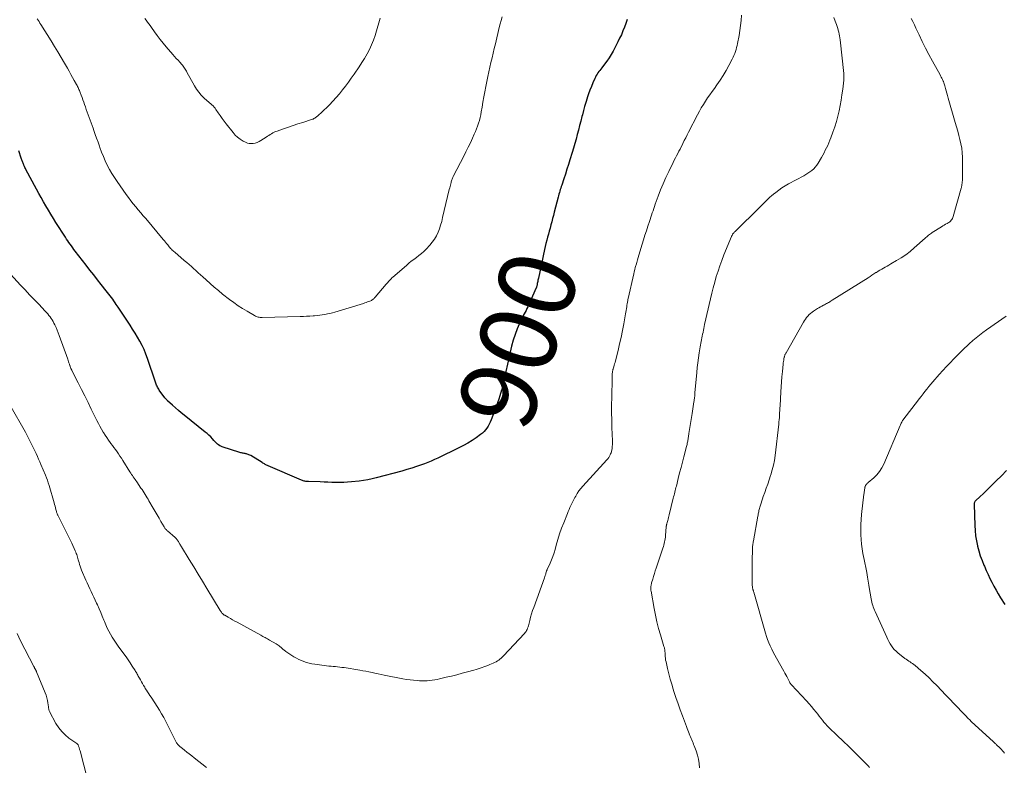
# Model space of a CAD drawing. Units: feet. Extents: x 1910000 to 1915000, y 545000 to 550000.
# Drawn here: x 1910470 to 1910726, y 547982 to 548177 of the extents above; entities that cross this region are included whole.
import ezdxf
from ezdxf.enums import TextEntityAlignment as Align

# ---------------------------------------------------------------- set-up
doc = ezdxf.new("R2010")
doc.units = ezdxf.units.FT
doc.header["$LTSCALE"] = 100
doc.header["$MEASUREMENT"] = 0
for name, color, linetype, lineweight in [('CONTOUR INDEX', 32, 'Continuous', 25), ('CONTOUR INDEX LABEL', 7, 'Continuous', 15), ('CONTOUR INTERMEDIATE', 40, 'Continuous', 15)]:
    doc.layers.add(name, color=color, linetype=linetype, lineweight=lineweight)
doc.styles.add('slant', font='romans.shx', dxfattribs={"oblique": 14.999978})

msp = doc.modelspace()

# ---------------------------------------------------------------- linework, layer by layer
at = {"layer": 'CONTOUR INDEX', "flags": 128}
for points, elevation in [([(1910628.14, 548176.79), (1910627.79, 548175.8), (1910627.43, 548174.81), (1910627.05, 548173.84), (1910626.64, 548172.88), (1910626.19, 548171.93), (1910625.72, 548171), (1910624.46, 548168.62), (1910623.96, 548167.73), (1910623.43, 548166.86), (1910622.86, 548166.02), (1910622.26, 548165.2), (1910621.52, 548164.24), (1910621.27, 548163.91), (1910621.02, 548163.58), (1910620.78, 548163.25), (1910620.53, 548162.91), (1910620.3, 548162.57), (1910620.09, 548162.21), (1910619.89, 548161.85), (1910619.72, 548161.47), (1910619.22, 548160.34), (1910618.81, 548159.38), (1910618.43, 548158.42), (1910618.08, 548157.44), (1910617.75, 548156.46), (1910617.7, 548156.31), (1910617.36, 548155.24), (1910617.05, 548154.17), (1910616.75, 548153.1), (1910616.46, 548152.02), (1910616.34, 548151.56), (1910616.04, 548150.38), (1910615.74, 548149.2), (1910615.44, 548148.02), (1910615.15, 548146.84), (1910614.84, 548145.66), (1910614.52, 548144.49), (1910614.18, 548143.32), (1910613.83, 548142.16), (1910613.23, 548140.25), (1910612.84, 548139.03), (1910612.45, 548137.8), (1910612.05, 548136.58), (1910611.64, 548135.36), (1910611.09, 548133.71), (1910610.96, 548133.32), (1910610.83, 548132.92), (1910610.71, 548132.52), (1910610.59, 548132.13), (1910610.47, 548131.73), (1910610.36, 548131.33), (1910610.25, 548130.93), (1910610.15, 548130.52), (1910609.14, 548126.6), (1910608.93, 548125.78), (1910608.71, 548124.97), (1910608.49, 548124.15), (1910608.27, 548123.34), (1910608.26, 548123.3), (1910608.04, 548122.5), (1910607.82, 548121.71), (1910607.6, 548120.91), (1910607.38, 548120.11), (1910607.17, 548119.32), (1910606.97, 548118.51), (1910606.78, 548117.71), (1910606.6, 548116.9), (1910604.99, 548109.47), (1910604.93, 548109.19), (1910604.87, 548108.9), (1910604.82, 548108.61), (1910604.77, 548108.33), (1910604.72, 548108.04), (1910604.7, 548107.89), (1910604.67, 548107.75), (1910604.64, 548107.61), (1910604.61, 548107.46), (1910604.57, 548107.32), (1910604.53, 548107.18), (1910604.48, 548107.05), (1910604.42, 548106.91), (1910602.22, 548102.01), (1910602, 548101.53), (1910601.77, 548101.06), (1910601.52, 548100.6), (1910601.27, 548100.14), (1910601.02, 548099.68), (1910600.78, 548099.22), (1910600.56, 548098.74), (1910600.34, 548098.26), (1910599.51, 548096.28), (1910598.93, 548094.8), (1910598.41, 548093.29), (1910597.97, 548091.76), (1910597.6, 548090.21), (1910595.84, 548082.01), (1910595.79, 548081.79), (1910595.74, 548081.57), (1910595.69, 548081.35), (1910595.64, 548081.13), (1910595.59, 548080.91), (1910595.53, 548080.69), (1910595.47, 548080.48), (1910595.41, 548080.26), (1910594.96, 548078.81), (1910594.65, 548077.88), (1910594.34, 548076.95), (1910594.01, 548076.02), (1910593.67, 548075.1), (1910592.68, 548072.52), (1910592.45, 548071.97), (1910592.19, 548071.43), (1910591.9, 548070.91), (1910591.59, 548070.4), (1910591.24, 548069.92), (1910590.85, 548069.48), (1910590.42, 548069.08), (1910589.95, 548068.71), (1910588.79, 548067.88), (1910587.7, 548067.15), (1910586.59, 548066.45), (1910585.45, 548065.82), (1910584.28, 548065.22), (1910578.81, 548062.59), (1910577.94, 548062.19), (1910577.07, 548061.8), (1910576.18, 548061.44), (1910575.29, 548061.1), (1910574.54, 548060.83), (1910573.26, 548060.38), (1910571.98, 548059.95), (1910570.68, 548059.56), (1910569.37, 548059.2), (1910562.71, 548057.43), (1910561.62, 548057.16), (1910560.52, 548056.93), (1910559.41, 548056.75), (1910558.3, 548056.59), (1910556.29, 548056.36), (1910555.27, 548056.26), (1910554.25, 548056.2), (1910553.22, 548056.19), (1910552.2, 548056.21), (1910551.17, 548056.25), (1910550.14, 548056.29), (1910549.12, 548056.33), (1910548.09, 548056.36), (1910545.07, 548056.45), (1910544.84, 548056.46), (1910544.61, 548056.48), (1910544.38, 548056.51), (1910544.15, 548056.55), (1910543.92, 548056.6), (1910543.7, 548056.66), (1910543.48, 548056.74), (1910543.27, 548056.82), (1910534.56, 548060.54), (1910534.35, 548060.63), (1910534.15, 548060.72), (1910533.96, 548060.83), (1910533.76, 548060.94), (1910533.57, 548061.05), (1910533.38, 548061.16), (1910533.19, 548061.27), (1910533, 548061.39), (1910530.03, 548063.21), (1910529.79, 548063.34), (1910529.55, 548063.46), (1910529.3, 548063.55), (1910529.04, 548063.63), (1910528.94, 548063.66), (1910528.72, 548063.71), (1910528.51, 548063.76), (1910528.29, 548063.8), (1910528.07, 548063.84), (1910527.85, 548063.88), (1910527.63, 548063.92), (1910527.41, 548063.98), (1910527.2, 548064.04), (1910522.52, 548065.53), (1910522.21, 548065.65), (1910521.91, 548065.8), (1910521.63, 548065.99), (1910521.37, 548066.2), (1910521.12, 548066.44), (1910520.88, 548066.67), (1910520.64, 548066.92), (1910520.4, 548067.17), (1910520.01, 548067.61), (1910519.57, 548068.07), (1910519.11, 548068.52), (1910518.64, 548068.95), (1910518.15, 548069.36), (1910512.69, 548073.72), (1910511.9, 548074.36), (1910511.13, 548075.01), (1910510.37, 548075.67), (1910509.61, 548076.34), (1910508.31, 548077.52), (1910508.22, 548077.61), (1910508.13, 548077.71), (1910508.04, 548077.8), (1910507.95, 548077.9), (1910507.87, 548078), (1910507.79, 548078.1), (1910507.71, 548078.21), (1910507.63, 548078.31), (1910506.17, 548080.26), (1910506, 548080.5), (1910505.84, 548080.75), (1910505.7, 548081.01), (1910505.57, 548081.27), (1910505.45, 548081.55), (1910505.34, 548081.82), (1910505.23, 548082.1), (1910505.14, 548082.38), (1910503.1, 548088.52), (1910502.68, 548089.68), (1910502.22, 548090.82), (1910501.69, 548091.93), (1910501.11, 548093.02), (1910500.5, 548094.08), (1910499.87, 548095.14), (1910499.21, 548096.19), (1910498.54, 548097.22), (1910497.53, 548098.74), (1910497, 548099.53), (1910496.47, 548100.33), (1910495.94, 548101.12), (1910495.41, 548101.92), (1910494.96, 548102.6), (1910494.65, 548103.05), (1910494.34, 548103.5), (1910494.02, 548103.94), (1910493.69, 548104.38), (1910493.36, 548104.81), (1910493.03, 548105.25), (1910492.69, 548105.68), (1910492.35, 548106.11), (1910491.05, 548107.76), (1910490.06, 548109.02), (1910489.08, 548110.28), (1910488.09, 548111.54), (1910487.11, 548112.8), (1910484.24, 548116.52), (1910483.91, 548116.95), (1910483.58, 548117.39), (1910483.26, 548117.83), (1910482.94, 548118.27), (1910482.62, 548118.72), (1910482.31, 548119.17), (1910482.01, 548119.63), (1910481.71, 548120.09), (1910479.23, 548123.97), (1910478.56, 548125.03), (1910477.9, 548126.1), (1910477.25, 548127.17), (1910476.61, 548128.26), (1910475.98, 548129.34), (1910475.36, 548130.44), (1910474.75, 548131.54), (1910474.15, 548132.64), (1910471.4, 548137.78), (1910471.27, 548138.05), (1910471.13, 548138.31), (1910471, 548138.58), (1910470.87, 548138.85), (1910470.81, 548138.98), (1910470.72, 548139.18), (1910470.63, 548139.39), (1910470.55, 548139.6), (1910470.47, 548139.81), (1910470.39, 548140.03), (1910470.32, 548140.24), (1910470.25, 548140.45), (1910470.18, 548140.67), (1910469.55, 548142.63)], 900), ([(1910727.07, 548059.36), (1910725.73, 548057.98), (1910724.38, 548056.62), (1910723.04, 548055.31), (1910722.33, 548054.62), (1910721.63, 548053.94), (1910720.92, 548053.26), (1910720.2, 548052.58), (1910718.95, 548051.4), (1910718.87, 548051.31), (1910718.8, 548051.21), (1910718.74, 548051.1), (1910718.69, 548050.99), (1910718.65, 548050.87), (1910718.62, 548050.75), (1910718.61, 548050.63), (1910718.61, 548050.51), (1910718.76, 548045.03), (1910718.84, 548043.68), (1910718.97, 548042.35), (1910719.2, 548041.02), (1910719.47, 548039.71), (1910719.49, 548039.63), (1910719.83, 548038.37), (1910720.22, 548037.12), (1910720.67, 548035.89), (1910721.15, 548034.67), (1910721.28, 548034.38), (1910721.75, 548033.33), (1910722.23, 548032.28), (1910722.72, 548031.24), (1910723.24, 548030.21), (1910723.77, 548029.19), (1910724.32, 548028.18), (1910724.89, 548027.18), (1910725.48, 548026.19), (1910726.58, 548024.39)], 880)]:
    msp.add_lwpolyline(points, dxfattribs=dict(at, elevation=elevation))
at = {"layer": 'CONTOUR INTERMEDIATE', "flags": 128}
for points, elevation in [([(1910657.97, 548177.93), (1910657.87, 548176.61), (1910657.73, 548175.3), (1910657.54, 548173.99), (1910657.32, 548172.68), (1910656.92, 548170.6), (1910656.81, 548170.07), (1910656.68, 548169.54), (1910656.53, 548169.01), (1910656.37, 548168.5), (1910656.18, 548167.98), (1910655.98, 548167.48), (1910655.76, 548166.98), (1910655.52, 548166.5), (1910654.66, 548164.84), (1910653.95, 548163.54), (1910653.2, 548162.27), (1910652.39, 548161.03), (1910651.55, 548159.82), (1910650.88, 548158.89), (1910650.28, 548158.06), (1910649.7, 548157.23), (1910649.12, 548156.39), (1910648.55, 548155.54), (1910648.01, 548154.68), (1910647.48, 548153.81), (1910646.98, 548152.92), (1910646.5, 548152.02), (1910644.17, 548147.48), (1910643.8, 548146.75), (1910643.43, 548146.01), (1910643.05, 548145.28), (1910642.68, 548144.54), (1910642.53, 548144.23), (1910642.24, 548143.65), (1910641.94, 548143.08), (1910641.64, 548142.5), (1910641.33, 548141.93), (1910641.03, 548141.35), (1910640.73, 548140.78), (1910640.44, 548140.2), (1910640.15, 548139.62), (1910638.97, 548137.21), (1910638.23, 548135.65), (1910637.53, 548134.06), (1910636.87, 548132.46), (1910636.26, 548130.84), (1910635.48, 548128.7), (1910635.27, 548128.14), (1910635.08, 548127.58), (1910634.89, 548127.02), (1910634.7, 548126.45), (1910634.51, 548125.89), (1910634.32, 548125.32), (1910634.14, 548124.76), (1910633.95, 548124.19), (1910633.54, 548122.99), (1910633.15, 548121.82), (1910632.77, 548120.64), (1910632.4, 548119.47), (1910632.03, 548118.29), (1910631.17, 548115.44), (1910630.98, 548114.82), (1910630.8, 548114.2), (1910630.63, 548113.57), (1910630.46, 548112.94), (1910630.41, 548112.77), (1910630.27, 548112.23), (1910630.13, 548111.68), (1910630, 548111.13), (1910629.87, 548110.58), (1910628.41, 548104.14), (1910628.36, 548103.93), (1910628.32, 548103.72), (1910628.28, 548103.51), (1910628.24, 548103.3), (1910628.2, 548103.09), (1910628.17, 548102.88), (1910628.13, 548102.67), (1910628.1, 548102.46), (1910628.04, 548101.96), (1910627.97, 548101.5), (1910627.9, 548101.04), (1910627.83, 548100.58), (1910627.75, 548100.12), (1910627.27, 548097.52), (1910626.93, 548095.77), (1910626.57, 548094.03), (1910626.18, 548092.3), (1910625.76, 548090.57), (1910625.07, 548087.88), (1910624.98, 548087.5), (1910624.87, 548087.12), (1910624.77, 548086.74), (1910624.66, 548086.37), (1910624.51, 548085.84), (1910624.47, 548085.73), (1910624.44, 548085.61), (1910624.41, 548085.5), (1910624.39, 548085.38), (1910624.36, 548085.26), (1910624.34, 548085.15), (1910624.32, 548085.03), (1910624.31, 548084.91), (1910624.27, 548084.57), (1910624.25, 548084.28), (1910624.22, 548083.99), (1910624.21, 548083.7), (1910624.2, 548083.41), (1910624.11, 548078.39), (1910624.09, 548076.42), (1910624.09, 548074.45), (1910624.13, 548072.48), (1910624.19, 548070.51), (1910624.31, 548067.04), (1910624.32, 548066.56), (1910624.31, 548066.07), (1910624.27, 548065.59), (1910624.21, 548065.1), (1910624.14, 548064.67), (1910624.09, 548064.41), (1910624.03, 548064.15), (1910623.94, 548063.9), (1910623.83, 548063.65), (1910623.72, 548063.42), (1910623.53, 548063.06), (1910623.33, 548062.73), (1910623.09, 548062.41), (1910622.84, 548062.1), (1910616.58, 548055.24), (1910616.07, 548054.64), (1910615.58, 548054.01), (1910615.14, 548053.36), (1910614.72, 548052.69), (1910614.51, 548052.32), (1910614.23, 548051.81), (1910613.96, 548051.3), (1910613.7, 548050.78), (1910613.46, 548050.25), (1910613.23, 548049.72), (1910613, 548049.18), (1910612.77, 548048.65), (1910612.55, 548048.11), (1910611.6, 548045.74), (1910611.05, 548044.31), (1910610.53, 548042.86), (1910610.08, 548041.4), (1910609.65, 548039.92), (1910609.36, 548038.8), (1910609.09, 548037.88), (1910608.78, 548036.97), (1910608.43, 548036.08), (1910608.05, 548035.2), (1910607.3, 548033.58), (1910607.28, 548033.52), (1910607.25, 548033.46), (1910607.22, 548033.4), (1910607.19, 548033.34), (1910607.17, 548033.28), (1910607.15, 548033.21), (1910607.13, 548033.15), (1910607.11, 548033.09), (1910606.98, 548032.6), (1910606.9, 548032.3), (1910606.81, 548031.99), (1910606.71, 548031.69), (1910606.6, 548031.39), (1910603.78, 548023.67), (1910603.49, 548022.83), (1910603.22, 548021.99), (1910602.98, 548021.14), (1910602.75, 548020.29), (1910602.49, 548019.23), (1910602.4, 548018.9), (1910602.3, 548018.58), (1910602.19, 548018.27), (1910602.08, 548017.96), (1910601.93, 548017.66), (1910601.77, 548017.37), (1910601.58, 548017.1), (1910601.37, 548016.85), (1910595.9, 548011.06), (1910595.61, 548010.77), (1910595.31, 548010.49), (1910594.99, 548010.22), (1910594.66, 548009.97), (1910594.31, 548009.75), (1910593.96, 548009.53), (1910593.59, 548009.34), (1910593.22, 548009.16), (1910592.33, 548008.76), (1910591.83, 548008.55), (1910591.33, 548008.35), (1910590.81, 548008.16), (1910590.3, 548007.99), (1910589.78, 548007.82), (1910589.26, 548007.66), (1910588.74, 548007.51), (1910588.21, 548007.36), (1910586.49, 548006.89), (1910585.1, 548006.52), (1910583.71, 548006.15), (1910582.32, 548005.8), (1910580.93, 548005.46), (1910579.26, 548005.06), (1910578.61, 548004.91), (1910577.96, 548004.79), (1910577.3, 548004.69), (1910576.64, 548004.62), (1910575.97, 548004.57), (1910575.31, 548004.54), (1910574.64, 548004.55), (1910573.97, 548004.57), (1910573.41, 548004.6), (1910572.47, 548004.68), (1910571.53, 548004.78), (1910570.59, 548004.91), (1910569.66, 548005.07), (1910564.78, 548006.01), (1910563.99, 548006.16), (1910563.19, 548006.33), (1910562.4, 548006.51), (1910561.62, 548006.69), (1910560.83, 548006.88), (1910560.03, 548007.04), (1910559.24, 548007.19), (1910558.44, 548007.33), (1910554.35, 548007.98), (1910553.78, 548008.06), (1910553.21, 548008.13), (1910552.64, 548008.19), (1910552.07, 548008.24), (1910551.5, 548008.28), (1910550.93, 548008.33), (1910550.36, 548008.39), (1910549.79, 548008.46), (1910546.69, 548008.85), (1910545.97, 548008.97), (1910545.26, 548009.12), (1910544.57, 548009.31), (1910543.88, 548009.54), (1910543.21, 548009.81), (1910542.55, 548010.12), (1910541.91, 548010.46), (1910541.28, 548010.83), (1910539.14, 548012.19), (1910538.96, 548012.32), (1910538.79, 548012.44), (1910538.62, 548012.58), (1910538.46, 548012.72), (1910538.3, 548012.87), (1910538.15, 548013.02), (1910537.99, 548013.16), (1910537.83, 548013.3), (1910537.68, 548013.44), (1910537.44, 548013.64), (1910537.19, 548013.83), (1910536.93, 548014), (1910536.66, 548014.17), (1910534.91, 548015.17), (1910534.63, 548015.33), (1910534.34, 548015.49), (1910534.05, 548015.65), (1910533.76, 548015.8), (1910533.47, 548015.95), (1910533.18, 548016.1), (1910532.89, 548016.26), (1910532.61, 548016.42), (1910526.44, 548019.79), (1910525.86, 548020.12), (1910525.27, 548020.44), (1910524.69, 548020.77), (1910524.11, 548021.1), (1910523.23, 548021.61), (1910523.1, 548021.69), (1910522.97, 548021.78), (1910522.85, 548021.87), (1910522.73, 548021.97), (1910522.7, 548022), (1910522.61, 548022.09), (1910522.51, 548022.19), (1910522.43, 548022.3), (1910522.35, 548022.41), (1910522.27, 548022.53), (1910522.2, 548022.64), (1910522.13, 548022.76), (1910522.06, 548022.87), (1910518.6, 548028.59), (1910517.45, 548030.48), (1910516.3, 548032.37), (1910515.14, 548034.25), (1910513.98, 548036.14), (1910511.93, 548039.45), (1910511.8, 548039.68), (1910511.66, 548039.91), (1910511.54, 548040.14), (1910511.41, 548040.37), (1910511.38, 548040.44), (1910511.27, 548040.63), (1910511.15, 548040.83), (1910511.03, 548041.01), (1910510.9, 548041.2), (1910510.75, 548041.37), (1910510.61, 548041.54), (1910510.45, 548041.7), (1910510.28, 548041.86), (1910508.29, 548043.61), (1910508.17, 548043.72), (1910508.05, 548043.84), (1910507.93, 548043.96), (1910507.82, 548044.09), (1910507.71, 548044.22), (1910507.61, 548044.35), (1910507.52, 548044.5), (1910507.43, 548044.64), (1910506.59, 548046.09), (1910506.09, 548046.96), (1910505.58, 548047.83), (1910505.08, 548048.69), (1910504.57, 548049.56), (1910503.47, 548051.42), (1910503.22, 548051.84), (1910502.97, 548052.26), (1910502.71, 548052.69), (1910502.45, 548053.11), (1910502.19, 548053.52), (1910501.93, 548053.94), (1910501.66, 548054.35), (1910501.38, 548054.76), (1910500.3, 548056.38), (1910500.07, 548056.7), (1910499.85, 548057.03), (1910499.62, 548057.36), (1910499.39, 548057.69), (1910499.16, 548058.01), (1910498.94, 548058.34), (1910498.72, 548058.68), (1910498.5, 548059.01), (1910496.63, 548061.97), (1910496.27, 548062.54), (1910495.9, 548063.11), (1910495.52, 548063.67), (1910495.14, 548064.22), (1910494.74, 548064.77), (1910494.35, 548065.32), (1910493.94, 548065.86), (1910493.54, 548066.4), (1910493.38, 548066.6), (1910492.91, 548067.24), (1910492.45, 548067.9), (1910492.02, 548068.57), (1910491.6, 548069.25), (1910491.54, 548069.35), (1910491.12, 548070.1), (1910490.7, 548070.85), (1910490.3, 548071.61), (1910489.91, 548072.38), (1910488.44, 548075.34), (1910487.59, 548077.05), (1910486.73, 548078.76), (1910485.87, 548080.46), (1910485.01, 548082.16), (1910483.36, 548085.42), (1910483.32, 548085.49), (1910483.28, 548085.57), (1910483.25, 548085.64), (1910483.21, 548085.72), (1910483.17, 548085.79), (1910483.14, 548085.87), (1910483.11, 548085.95), (1910483.07, 548086.02), (1910483.03, 548086.13), (1910482.98, 548086.26), (1910482.94, 548086.39), (1910482.89, 548086.52), (1910482.85, 548086.65), (1910482.72, 548087.04), (1910482.62, 548087.36), (1910482.51, 548087.68), (1910482.4, 548088.01), (1910482.29, 548088.33), (1910480.09, 548094.5), (1910479.83, 548095.2), (1910479.55, 548095.89), (1910479.25, 548096.58), (1910478.93, 548097.26), (1910478.69, 548097.74), (1910478.47, 548098.17), (1910478.23, 548098.58), (1910477.97, 548098.98), (1910477.69, 548099.37), (1910477.39, 548099.75), (1910477.08, 548100.12), (1910476.77, 548100.48), (1910476.44, 548100.83), (1910474.72, 548102.63), (1910473.54, 548103.88), (1910472.36, 548105.13), (1910471.18, 548106.4), (1910470.01, 548107.66), (1910465.64, 548112.41)], 896), ([(1910595.55, 548177.5), (1910595.26, 548176.59), (1910595, 548175.68), (1910594.77, 548174.75), (1910593.79, 548170.53), (1910593.5, 548169.3), (1910593.21, 548168.08), (1910592.91, 548166.85), (1910592.61, 548165.63), (1910592.32, 548164.41), (1910592.04, 548163.18), (1910591.78, 548161.95), (1910591.53, 548160.71), (1910591.26, 548159.34), (1910591.01, 548158), (1910590.77, 548156.65), (1910590.53, 548155.31), (1910590.31, 548153.96), (1910590.12, 548152.77), (1910589.98, 548152.02), (1910589.81, 548151.27), (1910589.62, 548150.52), (1910589.41, 548149.79), (1910589.16, 548149.06), (1910588.9, 548148.34), (1910588.61, 548147.63), (1910588.29, 548146.92), (1910587.83, 548145.93), (1910587.27, 548144.74), (1910586.69, 548143.56), (1910586.11, 548142.38), (1910585.52, 548141.21), (1910582.91, 548136.11), (1910582.81, 548135.9), (1910582.71, 548135.68), (1910582.61, 548135.47), (1910582.52, 548135.24), (1910582.44, 548135.02), (1910582.36, 548134.8), (1910582.29, 548134.57), (1910582.22, 548134.34), (1910582.15, 548134.06), (1910582.05, 548133.69), (1910581.96, 548133.32), (1910581.87, 548132.95), (1910581.78, 548132.57), (1910580.04, 548125.23), (1910579.79, 548124.25), (1910579.51, 548123.29), (1910579.18, 548122.33), (1910578.83, 548121.39), (1910578.41, 548120.48), (1910577.92, 548119.62), (1910577.34, 548118.81), (1910576.69, 548118.05), (1910575.71, 548117.02), (1910575.12, 548116.43), (1910574.51, 548115.87), (1910573.87, 548115.35), (1910573.2, 548114.84), (1910572.53, 548114.35), (1910571.87, 548113.84), (1910571.22, 548113.32), (1910570.59, 548112.78), (1910567.06, 548109.71), (1910566.83, 548109.49), (1910566.59, 548109.27), (1910566.37, 548109.05), (1910566.15, 548108.81), (1910565.94, 548108.57), (1910565.73, 548108.33), (1910565.52, 548108.09), (1910565.31, 548107.85), (1910562.44, 548104.49), (1910562.29, 548104.33), (1910562.15, 548104.18), (1910561.99, 548104.04), (1910561.82, 548103.91), (1910561.65, 548103.78), (1910561.47, 548103.67), (1910561.28, 548103.58), (1910561.09, 548103.49), (1910560.78, 548103.37), (1910560.43, 548103.24), (1910560.08, 548103.11), (1910559.72, 548102.99), (1910559.36, 548102.88), (1910551.92, 548100.63), (1910551.28, 548100.44), (1910550.63, 548100.28), (1910549.98, 548100.13), (1910549.32, 548100.01), (1910548.66, 548099.9), (1910547.99, 548099.81), (1910547.33, 548099.73), (1910546.66, 548099.67), (1910546.29, 548099.64), (1910545.43, 548099.58), (1910544.58, 548099.53), (1910543.72, 548099.49), (1910542.86, 548099.46), (1910532.97, 548099.2), (1910532.71, 548099.2), (1910532.45, 548099.22), (1910532.19, 548099.25), (1910531.94, 548099.3), (1910531.69, 548099.37), (1910531.44, 548099.46), (1910531.21, 548099.56), (1910530.98, 548099.68), (1910529.03, 548100.81), (1910527.85, 548101.53), (1910526.69, 548102.28), (1910525.56, 548103.08), (1910524.45, 548103.91), (1910522.66, 548105.32), (1910521.57, 548106.2), (1910520.49, 548107.1), (1910519.43, 548108.02), (1910518.38, 548108.97), (1910517.5, 548109.78), (1910516.91, 548110.33), (1910516.31, 548110.87), (1910515.72, 548111.42), (1910515.12, 548111.96), (1910514.52, 548112.51), (1910513.92, 548113.04), (1910513.31, 548113.57), (1910512.69, 548114.09), (1910510.18, 548116.18), (1910509.96, 548116.37), (1910509.74, 548116.57), (1910509.53, 548116.78), (1910509.32, 548116.99), (1910509.12, 548117.2), (1910508.93, 548117.42), (1910508.74, 548117.65), (1910508.56, 548117.88), (1910508.36, 548118.14), (1910508.07, 548118.49), (1910507.79, 548118.85), (1910507.49, 548119.2), (1910507.2, 548119.55), (1910502.64, 548124.95), (1910501.98, 548125.72), (1910501.33, 548126.5), (1910500.68, 548127.27), (1910500.03, 548128.05), (1910499.39, 548128.83), (1910498.77, 548129.62), (1910498.16, 548130.43), (1910497.56, 548131.25), (1910495.16, 548134.62), (1910494.46, 548135.64), (1910493.8, 548136.69), (1910493.19, 548137.77), (1910492.61, 548138.87), (1910492.08, 548140), (1910491.58, 548141.14), (1910491.12, 548142.29), (1910490.69, 548143.45), (1910490.55, 548143.86), (1910490.19, 548144.87), (1910489.83, 548145.88), (1910489.47, 548146.89), (1910489.11, 548147.9), (1910488.88, 548148.54), (1910488.63, 548149.23), (1910488.38, 548149.92), (1910488.13, 548150.62), (1910487.87, 548151.31), (1910487.62, 548152.01), (1910487.37, 548152.7), (1910487.13, 548153.4), (1910486.89, 548154.1), (1910486.69, 548154.69), (1910486.48, 548155.31), (1910486.26, 548155.92), (1910486.04, 548156.53), (1910485.81, 548157.15), (1910485.54, 548157.84), (1910485.44, 548158.1), (1910485.33, 548158.36), (1910485.22, 548158.62), (1910485.1, 548158.87), (1910484.97, 548159.12), (1910484.85, 548159.37), (1910484.72, 548159.62), (1910484.58, 548159.87), (1910483.98, 548160.96), (1910483.54, 548161.75), (1910483.09, 548162.54), (1910482.64, 548163.33), (1910482.19, 548164.12), (1910481.41, 548165.47), (1910480.55, 548166.93), (1910479.69, 548168.38), (1910478.82, 548169.83), (1910477.93, 548171.27), (1910475.28, 548175.55), (1910475.05, 548175.91), (1910474.81, 548176.27), (1910474.57, 548176.63), (1910474.33, 548176.98)], 904), ([(1910563.73, 548177.14), (1910563.55, 548176.57), (1910562.81, 548173.9), (1910562.42, 548172.65), (1910561.99, 548171.42), (1910561.49, 548170.21), (1910560.94, 548169.01), (1910560.34, 548167.85), (1910559.7, 548166.71), (1910559.01, 548165.6), (1910558.28, 548164.51), (1910556.95, 548162.62), (1910556.2, 548161.57), (1910555.45, 548160.53), (1910554.68, 548159.5), (1910553.91, 548158.47), (1910553.11, 548157.47), (1910552.28, 548156.49), (1910551.4, 548155.55), (1910550.5, 548154.63), (1910548.36, 548152.55), (1910548.15, 548152.35), (1910547.94, 548152.15), (1910547.72, 548151.96), (1910547.5, 548151.76), (1910547.4, 548151.68), (1910547.23, 548151.54), (1910547.05, 548151.4), (1910546.87, 548151.26), (1910546.68, 548151.13), (1910546.49, 548151.02), (1910546.29, 548150.91), (1910546.08, 548150.83), (1910545.87, 548150.75), (1910543.55, 548150.04), (1910542.3, 548149.65), (1910541.05, 548149.24), (1910539.81, 548148.82), (1910538.57, 548148.38), (1910536.86, 548147.77), (1910536.49, 548147.62), (1910536.12, 548147.46), (1910535.76, 548147.27), (1910535.41, 548147.07), (1910535.07, 548146.85), (1910534.72, 548146.63), (1910534.38, 548146.41), (1910534.04, 548146.19), (1910532.62, 548145.27), (1910532.16, 548145.01), (1910531.68, 548144.79), (1910531.18, 548144.63), (1910530.66, 548144.52), (1910530.14, 548144.49), (1910529.63, 548144.52), (1910529.14, 548144.65), (1910528.65, 548144.85), (1910528.04, 548145.17), (1910527.29, 548145.63), (1910526.59, 548146.14), (1910525.96, 548146.73), (1910525.38, 548147.39), (1910523.62, 548149.63), (1910523.07, 548150.35), (1910522.53, 548151.07), (1910522.01, 548151.81), (1910521.5, 548152.55), (1910520.94, 548153.39), (1910520.71, 548153.71), (1910520.46, 548154.02), (1910520.18, 548154.3), (1910519.88, 548154.56), (1910519.58, 548154.82), (1910519.27, 548155.08), (1910518.98, 548155.34), (1910518.68, 548155.61), (1910517.79, 548156.42), (1910517.09, 548157.13), (1910516.44, 548157.87), (1910515.86, 548158.68), (1910515.34, 548159.53), (1910513.38, 548163.07), (1910513.22, 548163.34), (1910513.07, 548163.61), (1910512.91, 548163.88), (1910512.74, 548164.15), (1910512.57, 548164.41), (1910512.39, 548164.67), (1910512.2, 548164.91), (1910512, 548165.15), (1910511.5, 548165.7), (1910511.05, 548166.2), (1910510.6, 548166.71), (1910510.14, 548167.22), (1910509.69, 548167.73), (1910507.96, 548169.7), (1910507.14, 548170.66), (1910506.35, 548171.63), (1910505.6, 548172.64), (1910504.87, 548173.66), (1910504.09, 548174.78), (1910503.76, 548175.25), (1910503.43, 548175.72), (1910503.09, 548176.18), (1910502.74, 548176.64), (1910502.7, 548176.69), (1910502.37, 548177.12)], 908), ([(1910682.03, 548177.34), (1910682.38, 548176.4), (1910682.72, 548175.49), (1910682.89, 548175.01), (1910683.05, 548174.52), (1910683.19, 548174.04), (1910683.32, 548173.54), (1910683.43, 548173.05), (1910683.53, 548172.55), (1910683.61, 548172.05), (1910683.67, 548171.54), (1910684.6, 548162.77), (1910684.62, 548162.56), (1910684.64, 548162.35), (1910684.65, 548162.13), (1910684.66, 548161.92), (1910684.66, 548161.7), (1910684.66, 548161.49), (1910684.64, 548161.28), (1910684.62, 548161.06), (1910684.34, 548158.65), (1910684.15, 548157.24), (1910683.93, 548155.83), (1910683.68, 548154.42), (1910683.4, 548153.03), (1910683.06, 548151.62), (1910682.69, 548150.23), (1910682.27, 548148.87), (1910681.8, 548147.51), (1910681.24, 548146.02), (1910680.99, 548145.36), (1910680.72, 548144.7), (1910680.43, 548144.05), (1910680.12, 548143.41), (1910679.8, 548142.77), (1910679.47, 548142.14), (1910679.13, 548141.51), (1910678.79, 548140.89), (1910677.93, 548139.38), (1910677.58, 548138.86), (1910677.2, 548138.36), (1910676.77, 548137.91), (1910676.29, 548137.5), (1910675.78, 548137.12), (1910675.26, 548136.76), (1910674.72, 548136.43), (1910674.17, 548136.12), (1910670.22, 548134.01), (1910669.35, 548133.51), (1910668.5, 548132.98), (1910667.68, 548132.41), (1910666.88, 548131.8), (1910666.26, 548131.3), (1910665.79, 548130.91), (1910665.34, 548130.52), (1910664.89, 548130.11), (1910664.46, 548129.69), (1910664.03, 548129.26), (1910663.6, 548128.84), (1910663.17, 548128.41), (1910662.74, 548127.98), (1910656.29, 548121.59), (1910656.17, 548121.48), (1910656.06, 548121.36), (1910655.95, 548121.24), (1910655.85, 548121.12), (1910655.78, 548121.05), (1910655.71, 548120.96), (1910655.64, 548120.88), (1910655.58, 548120.79), (1910655.53, 548120.69), (1910655.48, 548120.6), (1910655.43, 548120.5), (1910655.38, 548120.4), (1910655.34, 548120.3), (1910653.38, 548115.49), (1910652.83, 548114.09), (1910652.31, 548112.69), (1910651.83, 548111.27), (1910651.38, 548109.84), (1910650.97, 548108.4), (1910650.57, 548106.95), (1910650.21, 548105.5), (1910649.86, 548104.04), (1910648.35, 548097.35), (1910648.24, 548096.85), (1910648.14, 548096.36), (1910648.03, 548095.86), (1910647.93, 548095.36), (1910647.92, 548095.29), (1910647.82, 548094.82), (1910647.73, 548094.36), (1910647.63, 548093.89), (1910647.54, 548093.42), (1910647.45, 548092.96), (1910647.36, 548092.49), (1910647.27, 548092.02), (1910647.19, 548091.55), (1910646.93, 548089.96), (1910646.74, 548088.69), (1910646.56, 548087.42), (1910646.42, 548086.14), (1910646.29, 548084.87), (1910645.83, 548079.6), (1910645.8, 548079.3), (1910645.77, 548079), (1910645.75, 548078.7), (1910645.72, 548078.4), (1910645.69, 548078.1), (1910645.65, 548077.8), (1910645.61, 548077.5), (1910645.57, 548077.21), (1910645.47, 548076.59), (1910645.38, 548075.98), (1910645.28, 548075.37), (1910645.19, 548074.77), (1910645.09, 548074.16), (1910644.26, 548069.01), (1910644.22, 548068.71), (1910644.17, 548068.42), (1910644.12, 548068.13), (1910644.08, 548067.83), (1910644.07, 548067.8), (1910644.03, 548067.52), (1910643.98, 548067.24), (1910643.93, 548066.97), (1910643.88, 548066.7), (1910643.82, 548066.42), (1910643.76, 548066.15), (1910643.69, 548065.88), (1910643.62, 548065.61), (1910642.91, 548062.88), (1910642.55, 548061.48), (1910642.19, 548060.08), (1910641.83, 548058.69), (1910641.47, 548057.29), (1910640.97, 548055.29), (1910640.87, 548054.89), (1910640.76, 548054.49), (1910640.66, 548054.09), (1910640.56, 548053.69), (1910640.46, 548053.29), (1910640.36, 548052.89), (1910640.26, 548052.49), (1910640.16, 548052.1), (1910639.1, 548047.82), (1910639.01, 548047.44), (1910638.91, 548047.06), (1910638.82, 548046.69), (1910638.72, 548046.31), (1910638.58, 548045.79), (1910638.55, 548045.68), (1910638.52, 548045.56), (1910638.49, 548045.45), (1910638.46, 548045.33), (1910638.44, 548045.26), (1910638.42, 548045.18), (1910638.4, 548045.11), (1910638.38, 548045.03), (1910638.36, 548044.95), (1910638.33, 548044.84), (1910638.32, 548044.82), (1910638.32, 548044.8), (1910638.32, 548044.79), (1910638.31, 548044.77), (1910638.31, 548044.7), (1910638.3, 548044.68), (1910638.3, 548044.66), (1910638.3, 548044.64), (1910638.3, 548044.63), (1910638.14, 548042.38), (1910638.1, 548041.96), (1910638.05, 548041.55), (1910637.98, 548041.14), (1910637.9, 548040.73), (1910637.81, 548040.33), (1910637.7, 548039.92), (1910637.59, 548039.52), (1910637.46, 548039.13), (1910635.7, 548033.88), (1910635.47, 548033.18), (1910635.24, 548032.47), (1910635.02, 548031.76), (1910634.8, 548031.06), (1910634.51, 548030.06), (1910634.45, 548029.85), (1910634.4, 548029.63), (1910634.36, 548029.42), (1910634.33, 548029.2), (1910634.31, 548029.05), (1910634.3, 548028.9), (1910634.29, 548028.76), (1910634.29, 548028.61), (1910634.3, 548028.47), (1910634.31, 548028.32), (1910634.33, 548028.18), (1910634.35, 548028.04), (1910634.37, 548027.89), (1910635.16, 548023.36), (1910635.5, 548021.62), (1910635.88, 548019.9), (1910636.32, 548018.19), (1910636.81, 548016.49), (1910637.74, 548013.49), (1910637.8, 548013.3), (1910637.85, 548013.11), (1910637.89, 548012.91), (1910637.93, 548012.71), (1910637.95, 548012.51), (1910637.98, 548012.31), (1910638, 548012.11), (1910638.01, 548011.91), (1910638.03, 548011.37), (1910638.06, 548010.9), (1910638.11, 548010.44), (1910638.18, 548009.97), (1910638.28, 548009.51), (1910638.7, 548007.72), (1910639.04, 548006.36), (1910639.39, 548005.01), (1910639.78, 548003.67), (1910640.18, 548002.34), (1910640.35, 548001.79), (1910640.87, 548000.19), (1910641.4, 547998.59), (1910641.97, 547997.01), (1910642.54, 547995.43), (1910643.61, 547992.61), (1910643.78, 547992.16), (1910643.95, 547991.72), (1910644.12, 547991.27), (1910644.3, 547990.83), (1910644.34, 547990.72), (1910644.5, 547990.33), (1910644.66, 547989.94), (1910644.83, 547989.55), (1910645, 547989.17), (1910645.16, 547988.78), (1910645.32, 547988.39), (1910645.47, 547987.99), (1910645.62, 547987.6), (1910646.12, 547986.27), (1910646.45, 547985.2), (1910646.72, 547984.12), (1910646.88, 547983.02), (1910646.97, 547981.9)], 892), ([(1910702.23, 548177.12), (1910702.64, 548176.29), (1910703.04, 548175.45), (1910703.43, 548174.61), (1910704.26, 548172.82), (1910705.08, 548171.09), (1910705.92, 548169.38), (1910706.81, 548167.68), (1910707.71, 548166), (1910709.71, 548162.4), (1910709.82, 548162.2), (1910709.93, 548162), (1910710.04, 548161.79), (1910710.15, 548161.59), (1910710.26, 548161.39), (1910710.36, 548161.18), (1910710.45, 548160.97), (1910710.54, 548160.75), (1910710.59, 548160.64), (1910710.69, 548160.36), (1910710.78, 548160.09), (1910710.87, 548159.81), (1910710.95, 548159.53), (1910711.13, 548158.85), (1910711.3, 548158.23), (1910711.47, 548157.61), (1910711.64, 548156.99), (1910711.82, 548156.37), (1910713.69, 548149.98), (1910714.01, 548148.88), (1910714.32, 548147.76), (1910714.63, 548146.65), (1910714.92, 548145.54), (1910715.17, 548144.41), (1910715.37, 548143.28), (1910715.48, 548142.14), (1910715.54, 548140.99), (1910715.6, 548135.94), (1910715.6, 548135.58), (1910715.59, 548135.22), (1910715.56, 548134.86), (1910715.52, 548134.5), (1910715.46, 548134.08), (1910715.44, 548133.94), (1910715.42, 548133.79), (1910715.39, 548133.65), (1910715.36, 548133.5), (1910715.33, 548133.36), (1910715.3, 548133.21), (1910715.27, 548133.07), (1910715.23, 548132.92), (1910713.18, 548125.47), (1910713.09, 548125.21), (1910712.97, 548124.97), (1910712.83, 548124.74), (1910712.66, 548124.53), (1910712.46, 548124.33), (1910712.25, 548124.15), (1910712.03, 548123.99), (1910711.8, 548123.84), (1910711.54, 548123.7), (1910711.17, 548123.48), (1910710.81, 548123.27), (1910710.44, 548123.04), (1910710.08, 548122.82), (1910707.7, 548121.35), (1910707.45, 548121.18), (1910707.2, 548121.01), (1910706.96, 548120.83), (1910706.73, 548120.64), (1910706.5, 548120.44), (1910706.28, 548120.24), (1910706.05, 548120.04), (1910705.82, 548119.84), (1910702.98, 548117.32), (1910701.89, 548116.42), (1910700.77, 548115.56), (1910699.6, 548114.76), (1910698.39, 548114.02), (1910696.87, 548113.14), (1910696.4, 548112.86), (1910695.93, 548112.6), (1910695.45, 548112.33), (1910694.98, 548112.07), (1910694.5, 548111.81), (1910694.03, 548111.54), (1910693.57, 548111.25), (1910693.11, 548110.96), (1910693, 548110.89), (1910692.48, 548110.56), (1910691.97, 548110.23), (1910691.46, 548109.9), (1910690.94, 548109.57), (1910681.59, 548103.68), (1910681.35, 548103.53), (1910681.1, 548103.38), (1910680.86, 548103.23), (1910680.61, 548103.09), (1910680.37, 548102.95), (1910680.12, 548102.81), (1910679.87, 548102.67), (1910679.62, 548102.53), (1910679.33, 548102.38), (1910678.94, 548102.17), (1910678.55, 548101.95), (1910678.16, 548101.73), (1910677.78, 548101.5), (1910676.76, 548100.87), (1910676.35, 548100.59), (1910675.96, 548100.28), (1910675.59, 548099.95), (1910675.25, 548099.58), (1910674.93, 548099.2), (1910674.63, 548098.8), (1910674.35, 548098.38), (1910674.09, 548097.96), (1910669.56, 548090.02), (1910669.48, 548089.88), (1910669.41, 548089.74), (1910669.34, 548089.59), (1910669.28, 548089.44), (1910669.23, 548089.29), (1910669.18, 548089.14), (1910669.14, 548088.98), (1910669.1, 548088.83), (1910669.02, 548088.44), (1910668.96, 548088.09), (1910668.9, 548087.74), (1910668.85, 548087.39), (1910668.81, 548087.03), (1910668.62, 548085.1), (1910668.5, 548083.77), (1910668.39, 548082.45), (1910668.29, 548081.12), (1910668.21, 548079.8), (1910668, 548076.16), (1910667.96, 548075.56), (1910667.93, 548074.97), (1910667.9, 548074.37), (1910667.87, 548073.77), (1910667.83, 548073.18), (1910667.79, 548072.58), (1910667.73, 548071.99), (1910667.67, 548071.4), (1910666.7, 548063.24), (1910666.52, 548061.97), (1910666.28, 548060.71), (1910665.97, 548059.47), (1910665.6, 548058.24), (1910665.53, 548058), (1910665.16, 548056.9), (1910664.79, 548055.8), (1910664.4, 548054.7), (1910664, 548053.61), (1910663.61, 548052.53), (1910663.41, 548051.98), (1910663.22, 548051.42), (1910663.05, 548050.87), (1910662.89, 548050.31), (1910662.73, 548049.75), (1910662.66, 548049.46), (1910662.58, 548049.18), (1910662.51, 548048.89), (1910662.44, 548048.6), (1910662.38, 548048.31), (1910662.32, 548048.02), (1910662.26, 548047.73), (1910662.21, 548047.44), (1910661.05, 548041.03), (1910661, 548040.75), (1910660.96, 548040.47), (1910660.92, 548040.18), (1910660.89, 548039.9), (1910660.86, 548039.61), (1910660.84, 548039.32), (1910660.83, 548039.04), (1910660.82, 548038.75), (1910660.77, 548035.93), (1910660.75, 548034.83), (1910660.74, 548033.73), (1910660.74, 548032.64), (1910660.74, 548031.54), (1910660.76, 548029.76), (1910660.76, 548029.55), (1910660.77, 548029.34), (1910660.79, 548029.13), (1910660.82, 548028.92), (1910660.84, 548028.8), (1910660.86, 548028.65), (1910660.89, 548028.51), (1910660.93, 548028.37), (1910660.97, 548028.23), (1910661.01, 548028.09), (1910661.05, 548027.95), (1910661.09, 548027.81), (1910661.13, 548027.67), (1910664.21, 548016.96), (1910664.48, 548016.11), (1910664.76, 548015.27), (1910665.09, 548014.45), (1910665.44, 548013.63), (1910665.82, 548012.82), (1910666.21, 548012.02), (1910666.63, 548011.23), (1910667.06, 548010.45), (1910668.99, 548007.06), (1910669.26, 548006.58), (1910669.52, 548006.11), (1910669.77, 548005.63), (1910670.02, 548005.15), (1910670.37, 548004.45), (1910670.44, 548004.32), (1910670.51, 548004.19), (1910670.59, 548004.06), (1910670.67, 548003.93), (1910670.75, 548003.81), (1910670.84, 548003.69), (1910670.94, 548003.58), (1910671.03, 548003.47), (1910674.91, 547999.3), (1910675.56, 547998.58), (1910676.2, 547997.85), (1910676.82, 547997.1), (1910677.43, 547996.34), (1910677.84, 547995.82), (1910678.24, 547995.32), (1910678.64, 547994.81), (1910679.04, 547994.31), (1910679.44, 547993.81), (1910679.86, 547993.32), (1910680.28, 547992.85), (1910680.73, 547992.38), (1910681.19, 547991.93), (1910681.5, 547991.64), (1910682.12, 547991.05), (1910682.74, 547990.45), (1910683.36, 547989.86), (1910683.99, 547989.27), (1910684.7, 547988.59), (1910685.68, 547987.66), (1910686.65, 547986.72), (1910687.61, 547985.77), (1910688.56, 547984.81), (1910690.78, 547982.58), (1910691.05, 547982.29), (1910691.3, 547981.99)], 888), ([(1910726.92, 548099.58), (1910721.81, 548095.98), (1910720.91, 548095.32), (1910720.01, 548094.63), (1910719.14, 548093.92), (1910718.29, 548093.18), (1910717.32, 548092.32), (1910716.97, 548092), (1910716.62, 548091.68), (1910716.27, 548091.35), (1910715.93, 548091.02), (1910715.59, 548090.68), (1910715.25, 548090.34), (1910714.91, 548090.01), (1910714.57, 548089.67), (1910713.29, 548088.39), (1910712.32, 548087.41), (1910711.37, 548086.41), (1910710.43, 548085.39), (1910709.52, 548084.36), (1910707.84, 548082.44), (1910707.31, 548081.82), (1910706.79, 548081.2), (1910706.29, 548080.57), (1910705.79, 548079.93), (1910705.3, 548079.28), (1910704.8, 548078.64), (1910704.31, 548078), (1910703.81, 548077.36), (1910700.25, 548072.78), (1910700.11, 548072.57), (1910699.97, 548072.37), (1910699.84, 548072.15), (1910699.72, 548071.93), (1910699.61, 548071.71), (1910699.51, 548071.48), (1910699.4, 548071.26), (1910699.3, 548071.03), (1910695.06, 548061.02), (1910694.56, 548060.03), (1910693.97, 548059.1), (1910693.27, 548058.25), (1910692.48, 548057.47), (1910691.01, 548056.19), (1910690.9, 548056.09), (1910690.78, 548055.98), (1910690.67, 548055.88), (1910690.56, 548055.78), (1910690.54, 548055.76), (1910690.44, 548055.65), (1910690.35, 548055.53), (1910690.28, 548055.4), (1910690.22, 548055.27), (1910690.17, 548055.12), (1910690.13, 548054.98), (1910690.1, 548054.83), (1910690.07, 548054.68), (1910690.02, 548054.37), (1910689.98, 548054.06), (1910689.94, 548053.75), (1910689.9, 548053.45), (1910689.86, 548053.14), (1910689.28, 548047.9), (1910689.17, 548046.6), (1910689.08, 548045.31), (1910689.06, 548044.01), (1910689.06, 548042.7), (1910689.06, 548042.55), (1910689.13, 548041.33), (1910689.23, 548040.11), (1910689.41, 548038.9), (1910689.63, 548037.7), (1910689.95, 548036.14), (1910690.04, 548035.72), (1910690.13, 548035.3), (1910690.22, 548034.89), (1910690.31, 548034.47), (1910690.4, 548034.05), (1910690.49, 548033.63), (1910690.56, 548033.21), (1910690.63, 548032.79), (1910690.81, 548031.53), (1910690.97, 548030.48), (1910691.14, 548029.43), (1910691.31, 548028.38), (1910691.49, 548027.34), (1910691.74, 548025.89), (1910691.83, 548025.46), (1910691.92, 548025.04), (1910692.04, 548024.62), (1910692.16, 548024.2), (1910692.31, 548023.78), (1910692.46, 548023.37), (1910692.62, 548022.97), (1910692.8, 548022.57), (1910695.81, 548015.89), (1910696.09, 548015.32), (1910696.38, 548014.76), (1910696.69, 548014.21), (1910697.03, 548013.68), (1910697.4, 548013.17), (1910697.8, 548012.68), (1910698.24, 548012.24), (1910698.72, 548011.83), (1910700.56, 548010.4), (1910700.89, 548010.16), (1910701.22, 548009.92), (1910701.55, 548009.69), (1910701.89, 548009.47), (1910702.23, 548009.25), (1910702.57, 548009.02), (1910702.89, 548008.77), (1910703.2, 548008.51), (1910704.74, 548007.2), (1910705.8, 548006.26), (1910706.84, 548005.3), (1910707.86, 548004.31), (1910708.86, 548003.31), (1910711.25, 548000.82), (1910711.49, 548000.57), (1910711.73, 548000.33), (1910711.96, 548000.08), (1910712.2, 547999.83), (1910712.44, 547999.59), (1910712.67, 547999.34), (1910712.91, 547999.09), (1910713.15, 547998.84), (1910716.4, 547995.42), (1910716.59, 547995.23), (1910716.78, 547995.03), (1910716.97, 547994.83), (1910717.16, 547994.64), (1910717.36, 547994.45), (1910717.56, 547994.26), (1910717.76, 547994.07), (1910717.96, 547993.88), (1910723.53, 547988.74), (1910723.63, 547988.65), (1910723.73, 547988.56), (1910723.83, 547988.46), (1910723.93, 547988.37), (1910724.03, 547988.28), (1910724.13, 547988.19), (1910724.23, 547988.09), (1910724.33, 547988), (1910725.42, 547986.96), (1910725.72, 547986.66), (1910726.01, 547986.35), (1910726.28, 547986.02), (1910726.54, 547985.69)], 884), ([(1910518.48, 547981.98), (1910515.29, 547984.48), (1910514.64, 547984.99), (1910513.99, 547985.49), (1910513.35, 547986), (1910512.7, 547986.5), (1910511.76, 547987.24), (1910511.59, 547987.38), (1910511.42, 547987.53), (1910511.25, 547987.69), (1910511.1, 547987.85), (1910511.07, 547987.88), (1910510.93, 547988.04), (1910510.81, 547988.2), (1910510.69, 547988.37), (1910510.58, 547988.55), (1910510.49, 547988.73), (1910510.39, 547988.91), (1910510.29, 547989.09), (1910510.2, 547989.27), (1910507.84, 547993.97), (1910507.32, 547994.97), (1910506.77, 547995.96), (1910506.2, 547996.93), (1910505.6, 547997.89), (1910504.98, 547998.85), (1910504.68, 547999.32), (1910504.37, 547999.79), (1910504.05, 548000.25), (1910503.73, 548000.71), (1910503.42, 548001.17), (1910503.11, 548001.64), (1910502.81, 548002.11), (1910502.51, 548002.59), (1910502.35, 548002.86), (1910502.06, 548003.33), (1910501.78, 548003.81), (1910501.5, 548004.29), (1910501.23, 548004.77), (1910500.96, 548005.24), (1910500.82, 548005.49), (1910500.68, 548005.74), (1910500.55, 548006), (1910500.41, 548006.25), (1910500.27, 548006.51), (1910500.13, 548006.76), (1910499.98, 548007.01), (1910499.83, 548007.25), (1910499.12, 548008.4), (1910498.61, 548009.21), (1910498.07, 548010.01), (1910497.52, 548010.8), (1910496.95, 548011.58), (1910495.43, 548013.61), (1910494.9, 548014.35), (1910494.38, 548015.11), (1910493.9, 548015.88), (1910493.44, 548016.67), (1910493.01, 548017.48), (1910492.59, 548018.3), (1910492.21, 548019.13), (1910491.86, 548019.98), (1910491.71, 548020.35), (1910491.3, 548021.35), (1910490.88, 548022.35), (1910490.45, 548023.34), (1910490.01, 548024.33), (1910489.81, 548024.79), (1910489.46, 548025.55), (1910489.12, 548026.3), (1910488.76, 548027.05), (1910488.39, 548027.79), (1910488.03, 548028.54), (1910487.68, 548029.29), (1910487.34, 548030.05), (1910487.01, 548030.81), (1910485.92, 548033.39), (1910485.73, 548033.88), (1910485.54, 548034.38), (1910485.38, 548034.89), (1910485.23, 548035.41), (1910485.13, 548035.78), (1910485.04, 548036.11), (1910484.94, 548036.44), (1910484.85, 548036.77), (1910484.75, 548037.1), (1910484.64, 548037.43), (1910484.52, 548037.75), (1910484.4, 548038.07), (1910484.26, 548038.39), (1910483.34, 548040.37), (1910482.76, 548041.6), (1910482.17, 548042.82), (1910481.56, 548044.04), (1910480.95, 548045.25), (1910479.86, 548047.35), (1910479.78, 548047.51), (1910479.7, 548047.67), (1910479.63, 548047.83), (1910479.56, 548048), (1910479.5, 548048.16), (1910479.44, 548048.33), (1910479.39, 548048.5), (1910479.35, 548048.67), (1910479.21, 548049.2), (1910479.1, 548049.63), (1910478.99, 548050.06), (1910478.87, 548050.49), (1910478.74, 548050.92), (1910477.43, 548055.42), (1910477.21, 548056.11), (1910476.99, 548056.78), (1910476.74, 548057.45), (1910476.48, 548058.12), (1910475.32, 548060.91), (1910475.02, 548061.62), (1910474.7, 548062.33), (1910474.38, 548063.03), (1910474.05, 548063.73), (1910473.71, 548064.43), (1910473.37, 548065.13), (1910473.03, 548065.82), (1910472.69, 548066.52), (1910472.34, 548067.22), (1910471.98, 548067.92), (1910471.61, 548068.6), (1910471.24, 548069.29), (1910467.22, 548076.45)], 892), ([(1910487.02, 547980.6), (1910486.47, 547982.54), (1910485.5, 547986.31), (1910485.45, 547986.48), (1910485.4, 547986.66), (1910485.36, 547986.83), (1910485.31, 547987), (1910485.29, 547987.05), (1910485.24, 547987.2), (1910485.19, 547987.35), (1910485.14, 547987.49), (1910485.08, 547987.64), (1910485.01, 547987.8), (1910484.98, 547987.86), (1910484.95, 547987.92), (1910484.9, 547987.97), (1910484.86, 547988.03), (1910484.81, 547988.07), (1910484.76, 547988.12), (1910484.71, 547988.16), (1910484.65, 547988.2), (1910482.62, 547989.63), (1910481.62, 547990.44), (1910480.71, 547991.33), (1910479.93, 547992.34), (1910479.23, 547993.43), (1910477.55, 547996.55), (1910477.48, 547996.69), (1910477.43, 547996.83), (1910477.39, 547996.98), (1910477.36, 547997.14), (1910477.34, 547997.29), (1910477.32, 547997.45), (1910477.3, 547997.6), (1910477.28, 547997.75), (1910477.14, 547998.79), (1910477.03, 547999.46), (1910476.88, 548000.12), (1910476.67, 548000.77), (1910476.44, 548001.4), (1910474.16, 548006.88), (1910474.12, 548006.99), (1910474.07, 548007.09), (1910474.02, 548007.2), (1910473.97, 548007.3), (1910473.93, 548007.36), (1910473.9, 548007.44), (1910473.86, 548007.51), (1910473.82, 548007.58), (1910473.79, 548007.65), (1910473.75, 548007.73), (1910473.71, 548007.8), (1910473.67, 548007.87), (1910473.64, 548007.94), (1910473.59, 548008.02), (1910473.55, 548008.1), (1910473.51, 548008.17), (1910473.47, 548008.25), (1910470, 548014.99), (1910469.09, 548016.88)], 888)]:
    msp.add_lwpolyline(points, dxfattribs=dict(at, elevation=elevation))

# ---------------------------------------------------------------- texts
at = {"layer": 'CONTOUR INDEX LABEL', "style": 'slant', "oblique": 15}
msp.add_text('900', height=20, rotation=71.6864, dxfattribs=at).set_placement((1910599.81, 548093.48, 900), align=Align.MIDDLE_CENTER)

doc.saveas('drawing.dxf')
